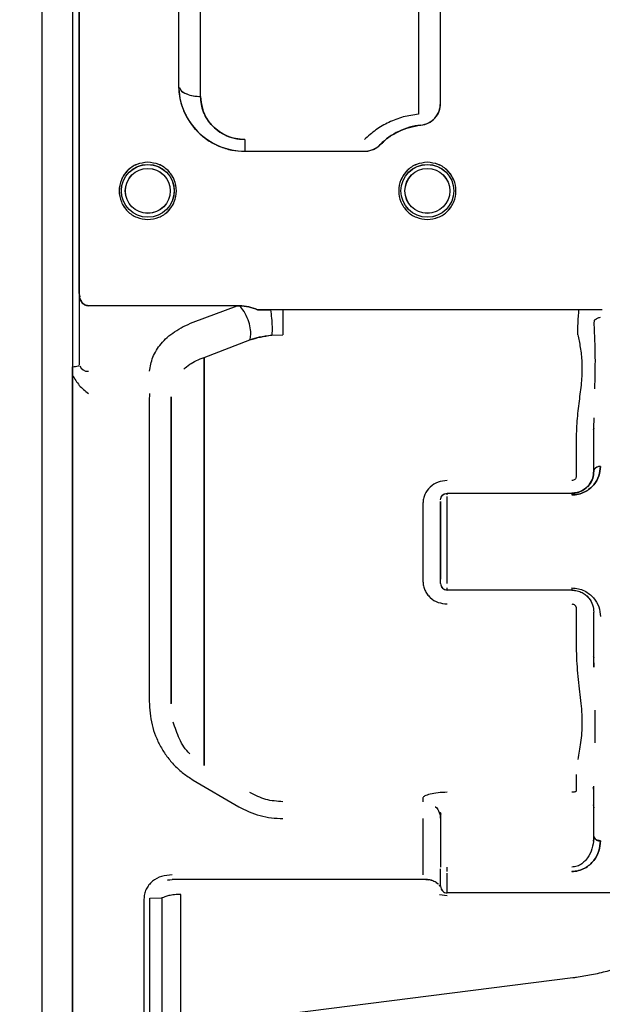
# Paper-space layout 'Sheet2' of a CAD drawing. Units: inches. Extents: x 4 to 303, y 5 to 193.
# Drawn here: x 52 to 57, y 64 to 73 of the extents above; entities that cross this region are included whole.
import ezdxf

# ---------------------------------------------------------------- set-up
doc = ezdxf.new("R2010")
doc.units = ezdxf.units.IN
doc.header["$MEASUREMENT"] = 0

psp = doc.layouts.new('Sheet2')

# ---------------------------------------------------------------- linework, layer by layer
at = {"color": 7, "linetype": 'Continuous', "lineweight": 25, "ltscale": 18}
for p, q in [((51.8904, 75.5918), (51.8904, 63.5739)), ((52.166, 75.4458), (52.166, 69.6414)), ((52.2287, 70.2833), (52.2287, 75.2366)), ((55.457, 71.9983), (55.457, 73.9353)), ((53.1145, 73.7739), (53.1145, 72.1597)), ((53.1148, 73.7739), (53.1148, 72.1597)), ((53.1148, 73.7735), (53.1148, 72.1597)), ((53.1148, 73.4656), (53.1148, 72.1597)), ((52.2251, 73.4408), (52.2251, 70.2968)), ((52.2251, 70.2967), (52.2251, 73.4408)), ((53.3117, 72.0591), (53.3117, 73.3357)), ((53.3117, 72.0591), (53.3117, 73.3357)), ((55.2605, 73.3357), (55.2605, 71.9012)), ((53.7051, 71.5691), (54.7766, 71.5691)), ((52.2287, 69.6652), (52.2287, 70.2833)), ((52.229, 70.283), (52.229, 70.2834)), ((52.229, 70.283), (52.229, 70.2833)), ((52.229, 70.2833), (52.2315, 70.2662)), ((52.2315, 70.2662), (52.229, 70.2833)), ((52.229, 69.6649), (52.229, 70.283)), ((53.6393, 70.1872), (52.3074, 70.1872)), ((53.6396, 70.1869), (52.3077, 70.1869)), ((53.2447, 70.0395), (53.6396, 70.1872)), ((53.6393, 70.1872), (53.6597, 70.1868)), ((53.66, 70.1868), (53.6396, 70.1872)), ((53.6396, 70.1869), (53.66, 70.1865)), ((53.9358, 70.1518), (53.8201, 70.1518)), ((54.0473, 70.1518), (53.8204, 70.1518)), ((53.8204, 70.1518), (53.936, 70.1518)), ((53.936, 70.1515), (53.8204, 70.1515)), ((54.0473, 70.1518), (53.9358, 70.1518)), ((54.0476, 70.1515), (53.936, 70.1515)), ((56.6946, 70.1518), (54.0473, 70.1518)), ((54.0476, 70.1518), (54.0476, 69.9281)), ((56.9035, 70.1518), (56.8862, 70.1518)), ((53.3432, 69.7246), (53.7523, 69.882)), ((53.9472, 69.923), (54.0476, 69.9281)), ((53.3432, 66.0754), (53.3432, 69.7246)), ((53.3432, 69.7246), (53.3432, 66.0754)), ((52.1657, 69.5651), (52.1657, 69.6414)), ((52.166, 69.6444), (52.166, 69.5655)), ((52.166, 69.6414), (52.166, 69.5651)), ((52.166, 69.5647), (52.166, 69.6411)), ((52.2272, 69.6558), (52.229, 69.6585)), ((52.2287, 69.6585), (52.2287, 69.6652)), ((52.229, 69.664), (52.229, 69.6652)), ((52.2293, 69.66), (52.2291, 69.6616)), ((52.166, 63.6087), (52.166, 69.5651)), ((52.8536, 69.4012), (52.851, 69.3357)), ((52.851, 69.3357), (52.851, 66.6483)), ((53.0479, 66.6288), (53.0479, 69.3725)), ((56.8271, 69.0908), (56.8293, 69.1852)), ((56.8271, 69.0908), (56.8216, 69.0781)), ((56.8274, 69.0905), (56.8219, 69.0778)), ((56.8271, 68.7069), (56.8271, 69.0908)), ((56.6699, 69.0184), (56.6699, 68.6597)), ((56.8274, 68.7066), (56.8274, 68.7069)), ((55.4573, 68.437), (55.4573, 68.4374)), ((55.5161, 68.5101), (56.6303, 68.5101)), ((55.5164, 68.4943), (55.5164, 68.5101)), ((55.5164, 67.7016), (55.5164, 68.4806)), ((56.6306, 68.5101), (56.6306, 68.4943)), ((55.2999, 68.4206), (55.2999, 67.7216)), ((55.457, 67.703), (55.457, 67.7419)), ((55.5164, 67.6439), (55.5164, 67.6628)), ((56.6306, 67.6436), (55.5164, 67.6436)), ((56.6306, 67.6628), (56.6306, 67.6439)), ((56.6699, 67.4825), (56.6699, 67.1014)), ((56.8271, 67.0393), (56.8271, 67.4471)), ((56.8217, 67.0501), (56.8271, 67.0393)), ((56.822, 67.0498), (56.8274, 67.039)), ((56.8292, 66.9533), (56.8271, 67.0393)), ((56.8285, 66.996), (56.8274, 67.0393)), ((56.8295, 66.953), (56.8274, 67.039)), ((56.8383, 66.2767), (56.8383, 66.57)), ((56.6699, 65.9937), (56.6699, 65.8457)), ((53.2447, 65.9447), (53.6539, 65.706)), ((56.8271, 65.8539), (56.8281, 65.8885)), ((56.8274, 65.8535), (56.8284, 65.8881)), ((56.8271, 65.8539), (56.822, 65.8768)), ((56.8274, 65.8535), (56.8223, 65.8765)), ((56.8271, 65.4411), (56.8271, 65.8539)), ((56.8274, 65.8539), (56.8278, 65.8657)), ((55.2999, 65.7848), (55.2999, 65.7504)), ((56.8216, 65.7219), (56.8271, 65.6955)), ((55.457, 65.6302), (55.4516, 65.657)), ((55.4573, 65.6299), (55.4519, 65.6566)), ((55.4545, 65.6579), (55.4583, 65.6377)), ((55.457, 65.6302), (55.4591, 65.6388)), ((55.457, 65.6302), (55.457, 65.166)), ((55.4573, 65.6299), (55.4593, 65.6384)), ((55.2999, 65.6001), (55.2999, 65.0966)), ((56.8271, 65.4411), (56.8222, 65.3988)), ((56.8274, 65.4408), (56.8225, 65.3985)), ((56.8291, 65.4343), (56.8271, 65.4411)), ((56.8279, 65.4359), (56.8274, 65.4411)), ((56.8294, 65.434), (56.8274, 65.4408)), ((56.8281, 65.4339), (56.8243, 65.3957)), ((56.8284, 65.4338), (56.8248, 65.3961)), ((56.8284, 65.4336), (56.8248, 65.3968)), ((55.5164, 65.1258), (55.5164, 65.166)), ((55.5164, 64.9353), (55.5164, 65.1111)), ((56.6306, 65.1295), (56.6306, 65.1258)), ((53.0158, 65.0518), (53.0556, 65.0553)), ((53.0161, 65.0515), (53.0559, 65.055)), ((53.0162, 65.0493), (53.0556, 65.0547)), ((53.0165, 65.049), (53.0559, 65.0543)), ((53.0556, 65.0547), (53.0556, 65.056)), ((53.0559, 65.0543), (53.0559, 65.0556)), ((55.3329, 65.0543), (53.0559, 65.0543)), ((55.3326, 65.0547), (55.3514, 65.0523)), ((55.3412, 65.0547), (55.3326, 65.0547)), ((55.3329, 65.0543), (55.3517, 65.052)), ((55.4485, 65.0043), (55.4532, 64.994)), ((55.4488, 65.004), (55.4535, 64.9937)), ((55.4513, 65.0103), (55.457, 64.9943)), ((55.4516, 65.01), (55.4573, 64.994)), ((53.1347, 63.7312), (53.1347, 64.9209)), ((55.4478, 64.9209), (55.5164, 64.9104)), ((57.4573, 64.935), (55.5164, 64.935)), ((52.8051, 64.8794), (52.8051, 63.6895)), ((52.8563, 64.8887), (52.9605, 64.8893)), ((52.8563, 63.696), (52.8563, 64.8887)), ((52.9642, 64.8894), (52.9642, 63.7097)), ((56.6408, 64.1746), (46.0814, 62.8393))]:
    psp.add_line(p, q, dxfattribs=at)
at = {"color": 7, "linetype": 'Continuous', "lineweight": 25, "ltscale": 324}
for centre, radius in [((52.8389, 71.2148), 0.2362), ((52.8392, 71.2145), 0.2362), ((55.3389, 71.2148), 0.2362), ((55.3392, 71.2145), 0.2362), ((52.8389, 71.2148), 0.2008), ((52.8392, 71.2145), 0.2008), ((55.3389, 71.2148), 0.2008), ((55.3392, 71.2145), 0.2008)]:
    psp.add_circle(centre, radius, dxfattribs=at)
for centre, radius, start, end in [((53.7054, 72.1597), 0.5906, 180, 270), ((55.2605, 71.9983), 0.1969, 275.73917, 0), ((55.3392, 71.2148), 0.5906, 95.73917, 135.573), ((52.3023, 69.6764), 0.0758, 200.17645, 274.08793), ((56.8815, 68.6913), 0.0591, 85.1908, 147.33346), ((55.5164, 67.703), 0.0591, 225.87015, 270), ((56.8796, 65.4565), 0.056, 204.15288, 277.04649)]:
    psp.add_arc(centre, radius, start, end, dxfattribs=at)
at = {"color": 7, "linetype": 'Continuous', "lineweight": 25, "ltscale": 18}
for points, knots in [([(52.1657, 75.4458), (52.1657, 75.3412), (52.1657, 75.1319), (52.1657, 74.7713), (52.1657, 74.3788), (52.1657, 73.9527), (52.1657, 73.4961), (52.1657, 73.0109), (52.1657, 72.4997), (52.1657, 71.9648), (52.1657, 71.409), (52.1657, 70.8347), (52.1657, 70.2456), (52.1657, 69.8428), (52.1657, 69.6414)], [0, 0, 0, 0, 0.083336, 0.166667, 0.25, 0.333336, 0.416667, 0.5, 0.583336, 0.666667, 0.75, 0.833336, 0.916675, 1, 1, 1, 1]), ([(52.166, 75.4458), (52.166, 75.3412), (52.166, 75.1319), (52.166, 74.7713), (52.166, 74.3788), (52.166, 73.9527), (52.166, 73.4961), (52.166, 73.0109), (52.166, 72.4997), (52.166, 71.9648), (52.166, 71.409), (52.166, 70.8347), (52.166, 70.2456), (52.166, 69.8428), (52.166, 69.6414)], [0, 0, 0, 0, 0.083334, 0.166664, 0.25, 0.333333, 0.416664, 0.5, 0.583333, 0.666664, 0.75, 0.833333, 0.916664, 1, 1, 1, 1]), ([(52.166, 75.4455), (52.166, 75.3409), (52.166, 75.1316), (52.166, 74.771), (52.166, 74.3784), (52.166, 73.9524), (52.166, 73.4957), (52.166, 73.0106), (52.166, 72.4993), (52.166, 71.9645), (52.166, 71.4087), (52.166, 70.8344), (52.166, 70.2453), (52.166, 69.8425), (52.166, 69.6411)], [0, 0, 0, 0, 0.083336, 0.166667, 0.25, 0.333336, 0.416667, 0.5, 0.583336, 0.666667, 0.75, 0.833336, 0.916675, 1, 1, 1, 1]), ([(53.1148, 72.1597), (53.117, 72.121), (53.1214, 72.0437), (53.1565, 71.9322), (53.2111, 71.8295), (53.2851, 71.7394), (53.3752, 71.6654), (53.4779, 71.6108), (53.5894, 71.5757), (53.6667, 71.5713), (53.7054, 71.5691)], [0, 0, 0, 0, 0.125, 0.25, 0.375, 0.5, 0.625, 0.75, 0.875, 1, 1, 1, 1]), ([(53.1238, 72.1392), (53.1261, 72.1315), (53.1329, 72.1093), (53.1792, 72.0824), (53.2434, 72.0625), (53.2889, 72.0602), (53.3117, 72.0591)], [0, 0, 0, 0, 0.168173, 0.491046, 0.745519, 1, 1, 1, 1]), ([(53.1304, 72.1227), (53.131, 72.1212), (53.1374, 72.1047), (53.1802, 72.0823), (53.2447, 72.0623), (53.2899, 72.0601), (53.3117, 72.0591)], [0, 0, 0, 0, 0.038913, 0.423707, 0.723077, 1, 1, 1, 1]), ([(53.3117, 72.0591), (53.3146, 72.0234), (53.3204, 71.9524), (53.3677, 71.8516), (53.4371, 71.771), (53.5211, 71.7151), (53.6099, 71.6808), (53.6736, 71.6764), (53.7054, 71.6742)], [0, 0, 0, 0, 0.1887478, 0.3766142, 0.5633084, 0.7093731, 0.854852, 1, 1, 1, 1]), ([(53.7054, 71.6742), (53.678, 71.6758), (53.6232, 71.6791), (53.5454, 71.7046), (53.4756, 71.7433), (53.4165, 71.794), (53.3697, 71.8534), (53.3363, 71.9191), (53.3155, 71.9884), (53.3129, 72.0355), (53.3117, 72.0591)], [0, 0, 0, 0, 0.124934, 0.249879, 0.374847, 0.499838, 0.624854, 0.749889, 0.87494, 1, 1, 1, 1]), ([(55.2802, 71.8024), (55.3039, 71.8074), (55.3515, 71.8174), (55.4094, 71.8635), (55.4496, 71.9258), (55.4547, 71.9741), (55.4573, 71.9983)], [0, 0, 0, 0, 0.25, 0.5, 0.75, 1, 1, 1, 1]), ([(55.2605, 71.9012), (55.2143, 71.8944), (55.122, 71.8806), (54.993, 71.8305), (54.8749, 71.763), (54.8096, 71.7038), (54.7769, 71.6742)], [0, 0, 0, 0, 0.2499496, 0.4999303, 0.7499482, 1, 1, 1, 1]), ([(54.9175, 71.6282), (54.9427, 71.6514), (54.993, 71.6979), (55.0824, 71.7495), (55.1785, 71.787), (55.2463, 71.7973), (55.2802, 71.8024)], [0, 0, 0, 0, 0.25, 0.5, 0.75, 1, 1, 1, 1]), ([(53.7054, 71.6742), (53.7054, 71.6585), (53.7054, 71.6261), (53.7054, 71.5865), (53.7054, 71.5798), (53.7054, 71.5762)], [0, 0, 0, 0, 0.303977, 0.631445, 1, 1, 1, 1]), ([(52.8392, 71.4707), (52.8057, 71.4669), (52.7387, 71.4592), (52.6536, 71.4), (52.5966, 71.3154), (52.5767, 71.2148), (52.5966, 71.1142), (52.6536, 71.0296), (52.7387, 70.9704), (52.8057, 70.9627), (52.8392, 70.9589)], [0, 0, 0, 0, 0.125, 0.25, 0.375, 0.5, 0.625, 0.75, 0.875, 1, 1, 1, 1]), ([(52.8392, 70.9589), (52.8727, 70.9627), (52.9397, 70.9704), (53.0249, 71.0296), (53.0818, 71.1142), (53.1018, 71.2148), (53.0818, 71.3154), (53.0249, 71.4), (52.9397, 71.4592), (52.8727, 71.4669), (52.8392, 71.4707)], [0, 0, 0, 0, 0.125, 0.25, 0.375, 0.5, 0.625, 0.75, 0.875, 1, 1, 1, 1]), ([(55.3392, 71.4707), (55.3057, 71.4669), (55.2387, 71.4592), (55.1536, 71.4), (55.0966, 71.3154), (55.0767, 71.2148), (55.0966, 71.1142), (55.1536, 71.0296), (55.2387, 70.9704), (55.3057, 70.9627), (55.3392, 70.9589)], [0, 0, 0, 0, 0.125, 0.25, 0.375, 0.5, 0.625, 0.75, 0.875, 1, 1, 1, 1]), ([(55.3392, 70.9589), (55.3727, 70.9627), (55.4397, 70.9704), (55.5249, 71.0296), (55.5818, 71.1142), (55.6018, 71.2148), (55.5818, 71.3154), (55.5249, 71.4), (55.4397, 71.4592), (55.3727, 71.4669), (55.3392, 71.4707)], [0, 0, 0, 0, 0.125, 0.25, 0.375, 0.5, 0.625, 0.75, 0.875, 1, 1, 1, 1]), ([(52.3074, 70.1872), (52.3018, 70.1877), (52.2903, 70.1885), (52.2745, 70.1953), (52.2604, 70.2054), (52.245, 70.2225), (52.2316, 70.249), (52.2297, 70.2719), (52.2287, 70.2833)], [0, 0, 0, 0, 0.1226629, 0.2501589, 0.3697614, 0.5005207, 0.7501342, 1, 1, 1, 1]), ([(52.3077, 70.1869), (52.3021, 70.1873), (52.2906, 70.1882), (52.2748, 70.195), (52.2607, 70.2051), (52.2453, 70.2222), (52.2319, 70.2486), (52.2299, 70.2716), (52.229, 70.283)], [0, 0, 0, 0, 0.122663, 0.250159, 0.369761, 0.500521, 0.750134, 1, 1, 1, 1]), ([(52.2346, 70.2484), (52.2388, 70.2381), (52.2452, 70.2224), (52.2605, 70.2056), (52.2745, 70.1955), (52.2905, 70.1886), (52.302, 70.1877), (52.3077, 70.1872)], [0, 0, 0, 0, 0.325365, 0.494125, 0.662819, 0.831436, 1, 1, 1, 1]), ([(52.3077, 70.1872), (52.302, 70.1877), (52.2905, 70.1886), (52.2745, 70.1955), (52.2605, 70.2056), (52.2452, 70.2224), (52.2388, 70.2381), (52.2346, 70.2484)], [0, 0, 0, 0, 0.168564, 0.337181, 0.505874, 0.674635, 1, 1, 1, 1]), ([(53.8201, 70.1518), (53.7942, 70.1614), (53.7424, 70.1806), (53.6872, 70.1848), (53.6597, 70.1868)], [0, 0, 0, 0, 0.499791, 1, 1, 1, 1]), ([(53.8204, 70.1518), (53.7945, 70.1614), (53.7426, 70.1806), (53.6875, 70.1848), (53.66, 70.1868)], [0, 0, 0, 0, 0.499791, 1, 1, 1, 1]), ([(53.66, 70.1868), (53.6875, 70.1848), (53.7426, 70.1806), (53.7945, 70.1614), (53.8204, 70.1518)], [0, 0, 0, 0, 0.500209, 1, 1, 1, 1]), ([(53.7523, 69.882), (53.7557, 69.8959), (53.7629, 69.9252), (53.7576, 69.9888), (53.7375, 70.0635), (53.7028, 70.1374), (53.6737, 70.171), (53.66, 70.1868)], [0, 0, 0, 0, 0.172049, 0.364002, 0.565349, 0.795268, 1, 1, 1, 1]), ([(53.8204, 70.1515), (53.7945, 70.1611), (53.7426, 70.1803), (53.6875, 70.1844), (53.66, 70.1865)], [0, 0, 0, 0, 0.499791, 1, 1, 1, 1]), ([(53.936, 70.1518), (53.9396, 70.1263), (53.9466, 70.0753), (53.9507, 70.0057), (53.9507, 69.954), (53.9483, 69.933), (53.9472, 69.923)], [0, 0, 0, 0, 0.293238, 0.586477, 0.803384, 1, 1, 1, 1]), ([(56.6855, 69.9281), (56.6852, 69.9408), (56.6848, 69.9662), (56.6863, 70.0234), (56.6894, 70.0877), (56.693, 70.1304), (56.6949, 70.1518)], [0, 0, 0, 0, 0.249996, 0.499992, 0.749992, 1, 1, 1, 1]), ([(56.8173, 70.1518), (56.7994, 70.1518), (56.7726, 70.1518), (56.7288, 70.1518), (56.706, 70.1518), (56.6946, 70.1518)], [0, 0, 0, 0, 0.499129, 0.749574, 1, 1, 1, 1]), ([(56.8176, 70.1515), (56.7997, 70.1515), (56.7729, 70.1515), (56.7291, 70.1515), (56.7063, 70.1515), (56.6949, 70.1515)], [0, 0, 0, 0, 0.499129, 0.749574, 1, 1, 1, 1]), ([(56.8862, 70.1518), (56.874, 70.1518), (56.8556, 70.1518), (56.8324, 70.1518), (56.8223, 70.1518), (56.8173, 70.1518)], [0, 0, 0, 0, 0.49978, 0.750229, 1, 1, 1, 1]), ([(56.8865, 70.1515), (56.8743, 70.1515), (56.8559, 70.1515), (56.8327, 70.1515), (56.8226, 70.1515), (56.8176, 70.1515)], [0, 0, 0, 0, 0.49978, 0.750229, 1, 1, 1, 1]), ([(52.8536, 69.6007), (52.8611, 69.6432), (52.8762, 69.728), (52.9389, 69.8294), (53.0109, 69.904), (53.0773, 69.9555), (53.1545, 70.0019), (53.2147, 70.027), (53.2447, 70.0395)], [0, 0, 0, 0, 0.24997, 0.499778, 0.624849, 0.749909, 0.874959, 1, 1, 1, 1]), ([(56.8316, 70.0215), (56.8316, 70.0276), (56.8315, 70.0368), (56.8329, 70.0497), (56.8344, 70.0565), (56.8356, 70.0596), (56.8364, 70.0611), (56.8374, 70.0623), (56.838, 70.0627), (56.8383, 70.0629)], [0, 0, 0, 0, 0.500181, 0.750253, 0.874946, 0.906263, 0.937537, 0.968736, 1, 1, 1, 1]), ([(56.8365, 69.4444), (56.8391, 69.5402), (56.8446, 69.7409), (56.8361, 69.9252), (56.8316, 70.0215)], [0, 0, 0, 0, 0.477678, 1, 1, 1, 1]), ([(56.8383, 70.0629), (56.8396, 70.0636), (56.8423, 70.065), (56.8493, 70.0697), (56.8591, 70.0762), (56.8721, 70.0828), (56.8817, 70.0838), (56.8865, 70.0843)], [0, 0, 0, 0, 0.125081, 0.250206, 0.499947, 0.75016, 1, 1, 1, 1]), ([(53.9472, 69.923), (53.9086, 69.9179), (53.8397, 69.9089), (53.7791, 69.8902), (53.7523, 69.882)], [0, 0, 0, 0, 0.55849, 1, 1, 1, 1]), ([(53.7523, 69.882), (53.7827, 69.8912), (53.8436, 69.9097), (53.9126, 69.9186), (53.9472, 69.923)], [0, 0, 0, 0, 0.500041, 1, 1, 1, 1]), ([(56.6855, 69.9281), (56.6928, 69.8911), (56.7074, 69.817), (56.7237, 69.6844), (56.7208, 69.5374), (56.702, 69.3767), (56.6776, 69.2048), (56.6725, 69.0805), (56.6699, 69.0184)], [0, 0, 0, 0, 0.166689, 0.333354, 0.499997, 0.666672, 0.833358, 1, 1, 1, 1]), ([(53.1611, 69.6191), (53.1772, 69.6342), (53.2072, 69.6622), (53.2721, 69.6971), (53.3195, 69.7155), (53.3432, 69.7246)], [0, 0, 0, 0, 0.36881, 0.684421, 1, 1, 1, 1]), ([(52.166, 69.6414), (52.1756, 69.6421), (52.1948, 69.6435), (52.215, 69.6479), (52.2215, 69.6513), (52.2242, 69.6528)], [0, 0, 0, 0, 0.37104, 0.742086, 1, 1, 1, 1]), ([(52.1657, 63.6087), (52.1657, 63.6697), (52.1657, 63.9236), (52.1657, 64.3926), (52.1657, 65.0121), (52.1657, 65.6477), (52.1657, 66.2939), (52.1657, 66.9478), (52.1657, 67.6056), (52.1657, 68.2636), (52.1657, 68.9191), (52.1657, 69.3497), (52.1657, 69.5651)], [0, 0, 0, 0, 0.03393, 0.141271, 0.248612, 0.355953, 0.463294, 0.570635, 0.677977, 0.785318, 0.892659, 1, 1, 1, 1]), ([(52.166, 69.5651), (52.1845, 69.5336), (52.2215, 69.4707), (52.279, 69.4244), (52.3077, 69.4012)], [0, 0, 0, 0, 0.498869, 1, 1, 1, 1]), ([(52.166, 69.5651), (52.166, 69.3497), (52.166, 68.9191), (52.166, 68.2636), (52.166, 67.6056), (52.166, 66.9478), (52.166, 66.2939), (52.166, 65.6477), (52.166, 65.0121), (52.166, 64.3926), (52.166, 63.9236), (52.166, 63.6697), (52.166, 63.6087)], [0, 0, 0, 0, 0.107342, 0.214684, 0.322026, 0.429368, 0.536709, 0.644051, 0.751393, 0.858735, 0.966077, 1, 1, 1, 1]), ([(52.166, 63.6087), (52.166, 63.6696), (52.166, 63.9234), (52.166, 64.3923), (52.166, 65.0117), (52.166, 65.6473), (52.166, 66.2936), (52.166, 66.9474), (52.166, 67.6053), (52.166, 68.2633), (52.166, 68.9188), (52.166, 69.3494), (52.166, 69.5647)], [0, 0, 0, 0, 0.033866, 0.141214, 0.248562, 0.355911, 0.463259, 0.570607, 0.677955, 0.785304, 0.892652, 1, 1, 1, 1]), ([(53.0479, 69.3725), (53.0479, 69.3525), (53.0479, 69.3125), (53.0479, 69.2061), (53.0479, 69.0692), (53.0479, 68.9019), (53.0479, 68.7098), (53.0479, 68.4979), (53.0479, 68.272), (53.0479, 68.0383), (53.0479, 67.8033), (53.0479, 67.5732), (53.0479, 67.3544), (53.0479, 67.1529), (53.0479, 66.974), (53.0479, 66.8235), (53.0479, 66.7038), (53.0479, 66.654), (53.0479, 66.6298)], [0, 0, 0, 0, 0.062691, 0.125381, 0.188072, 0.250763, 0.313454, 0.376145, 0.438835, 0.501526, 0.564217, 0.626908, 0.689598, 0.752289, 0.81498, 0.877671, 0.940361, 1, 1, 1, 1]), ([(53.0479, 66.6298), (53.0479, 66.654), (53.0479, 66.7037), (53.0479, 66.8232), (53.0479, 66.9737), (53.0479, 67.1526), (53.0479, 67.3541), (53.0479, 67.5729), (53.0479, 67.8029), (53.0479, 68.038), (53.0479, 68.2717), (53.0479, 68.4976), (53.0479, 68.7095), (53.0479, 68.9016), (53.0479, 69.0688), (53.0479, 69.2058), (53.0479, 69.3122), (53.0479, 69.3522), (53.0479, 69.3722)], [0, 0, 0, 0, 0.059414, 0.12212, 0.184825, 0.247531, 0.310237, 0.372943, 0.435648, 0.498354, 0.56106, 0.623766, 0.686471, 0.749177, 0.811883, 0.874589, 0.937294, 1, 1, 1, 1]), ([(56.8271, 68.7069), (56.8253, 68.6862), (56.8215, 68.6447), (56.7898, 68.585), (56.7419, 68.5399), (56.6906, 68.5183), (56.6568, 68.5111), (56.639, 68.5104), (56.6303, 68.5101)], [0, 0, 0, 0, 0.2504098, 0.5006269, 0.7499315, 0.8748141, 0.9386052, 1, 1, 1, 1]), ([(56.6306, 68.4943), (56.6514, 68.4958), (56.6931, 68.4988), (56.7483, 68.5208), (56.7934, 68.5505), (56.8403, 68.5977), (56.8784, 68.665), (56.8838, 68.7218), (56.8865, 68.7502)], [0, 0, 0, 0, 0.124743, 0.249667, 0.374761, 0.499953, 0.749852, 1, 1, 1, 1]), ([(56.8865, 68.7502), (56.8838, 68.7218), (56.8784, 68.665), (56.8403, 68.5977), (56.7934, 68.5505), (56.7483, 68.5208), (56.6931, 68.4988), (56.6514, 68.4958), (56.6306, 68.4943)], [0, 0, 0, 0, 0.250148, 0.500047, 0.625239, 0.750332, 0.875257, 1, 1, 1, 1]), ([(56.8274, 68.7069), (56.8254, 68.6854), (56.8215, 68.6427), (56.7931, 68.5912), (56.7571, 68.5543), (56.7224, 68.5312), (56.6797, 68.5138), (56.6468, 68.5113), (56.6306, 68.5101)], [0, 0, 0, 0, 0.25959, 0.516056, 0.644414, 0.769756, 0.886526, 1, 1, 1, 1]), ([(56.6306, 68.5101), (56.6395, 68.5104), (56.6573, 68.5112), (56.691, 68.5184), (56.7422, 68.5399), (56.7901, 68.585), (56.8218, 68.6447), (56.8255, 68.6862), (56.8274, 68.7069)], [0, 0, 0, 0, 0.0625814, 0.1251866, 0.2500691, 0.4993736, 0.7495904, 1, 1, 1, 1]), ([(56.8274, 68.7066), (56.8255, 68.6859), (56.8218, 68.6444), (56.7901, 68.5846), (56.7422, 68.5396), (56.6909, 68.518), (56.6571, 68.5108), (56.6393, 68.5101), (56.6306, 68.5098)], [0, 0, 0, 0, 0.25041, 0.500627, 0.749931, 0.874814, 0.938605, 1, 1, 1, 1]), ([(56.8865, 68.7502), (56.8781, 68.7494), (56.8607, 68.7478), (56.8409, 68.7361), (56.8293, 68.7216), (56.828, 68.7117), (56.8274, 68.7069)], [0, 0, 0, 0, 0.270261, 0.562429, 0.789736, 1, 1, 1, 1]), ([(55.5164, 68.6229), (55.4886, 68.62), (55.433, 68.6141), (55.3612, 68.5688), (55.3203, 68.5131), (55.3024, 68.4614), (55.3007, 68.4342), (55.2999, 68.4206)], [0, 0, 0, 0, 0.249797, 0.49955, 0.749178, 0.874594, 1, 1, 1, 1]), ([(56.6699, 68.6597), (56.6698, 68.6573), (56.6695, 68.6524), (56.6663, 68.6431), (56.659, 68.6329), (56.6458, 68.6245), (56.6357, 68.6234), (56.6306, 68.6229)], [0, 0, 0, 0, 0.125434, 0.250869, 0.500502, 0.75022, 1, 1, 1, 1]), ([(55.4573, 68.4374), (55.4573, 68.4141), (55.4573, 68.3675), (55.4573, 68.2828), (55.4573, 68.1912), (55.4573, 68.0949), (55.4573, 67.998), (55.4573, 67.9043), (55.4573, 67.8163), (55.4573, 67.7667), (55.4573, 67.7419)], [0, 0, 0, 0, 0.125, 0.25, 0.375, 0.5, 0.625, 0.75, 0.875, 1, 1, 1, 1]), ([(56.6306, 68.5101), (56.6306, 68.5092), (56.6306, 68.5076), (56.6306, 68.4985), (56.6306, 68.4943)], [0, 0, 0, 0, 0.54045, 1, 1, 1, 1]), ([(55.2999, 67.7216), (55.3007, 67.7079), (55.3024, 67.6805), (55.3161, 67.6415), (55.3369, 67.606), (55.3737, 67.5655), (55.4337, 67.5278), (55.4888, 67.5221), (55.5164, 67.5192)], [0, 0, 0, 0, 0.125234, 0.250479, 0.375737, 0.501008, 0.75046, 1, 1, 1, 1]), ([(56.6303, 67.6439), (56.647, 67.6427), (56.6805, 67.6401), (56.7236, 67.6221), (56.758, 67.5987), (56.7931, 67.5622), (56.8212, 67.5111), (56.8252, 67.4684), (56.8271, 67.4471)], [0, 0, 0, 0, 0.124614, 0.249497, 0.374591, 0.49979, 0.749782, 1, 1, 1, 1]), ([(56.6306, 67.6628), (56.6505, 67.6614), (56.6904, 67.6587), (56.7444, 67.6381), (56.7899, 67.6095), (56.8379, 67.5627), (56.878, 67.4944), (56.8836, 67.436), (56.8865, 67.4069)], [0, 0, 0, 0, 0.124877, 0.249863, 0.37497, 0.500159, 0.749947, 1, 1, 1, 1]), ([(56.6306, 67.6436), (56.6473, 67.6423), (56.6808, 67.6398), (56.7239, 67.6218), (56.7583, 67.5984), (56.7934, 67.5619), (56.8215, 67.5108), (56.8254, 67.4681), (56.8274, 67.4468)], [0, 0, 0, 0, 0.124614, 0.249497, 0.374591, 0.49979, 0.749782, 1, 1, 1, 1]), ([(56.6306, 67.5192), (56.6356, 67.5187), (56.6457, 67.5177), (56.6566, 67.5107), (56.6633, 67.5034), (56.667, 67.4969), (56.6695, 67.4898), (56.6698, 67.4849), (56.6699, 67.4825)], [0, 0, 0, 0, 0.249524, 0.498948, 0.624221, 0.749486, 0.874745, 1, 1, 1, 1]), ([(56.6699, 67.1014), (56.6736, 67.0236), (56.681, 66.868), (56.7123, 66.6537), (56.7266, 66.455), (56.7116, 66.2765), (56.6938, 66.1776), (56.685, 66.1288)], [0, 0, 0, 0, 0.200983, 0.402036, 0.603028, 0.804021, 1, 1, 1, 1]), ([(52.851, 66.6483), (52.8558, 66.5779), (52.8629, 66.4721), (52.9071, 66.3382), (52.9518, 66.2426), (53.0089, 66.1537), (53.0773, 66.0733), (53.1555, 66.0018), (53.215, 65.9637), (53.2447, 65.9447)], [0, 0, 0, 0, 0.24966, 0.374723, 0.499783, 0.624841, 0.749896, 0.874949, 1, 1, 1, 1]), ([(53.2164, 66.1789), (53.2163, 66.179), (53.1739, 66.2136), (53.1168, 66.3109), (53.0833, 66.4127), (53.0667, 66.4635)], [0, 0, 0, 0, 0.001173, 0.502353, 1, 1, 1, 1]), ([(54.0476, 65.7504), (53.9954, 65.7541), (53.8909, 65.7615), (53.7985, 65.8086), (53.7523, 65.8322)], [0, 0, 0, 0, 0.499955, 1, 1, 1, 1]), ([(55.5164, 65.8345), (55.4886, 65.8336), (55.433, 65.8319), (55.3612, 65.819), (55.3203, 65.8048), (55.3024, 65.793), (55.3007, 65.7875), (55.2999, 65.7848)], [0, 0, 0, 0, 0.249796, 0.499549, 0.749177, 0.874593, 1, 1, 1, 1]), ([(56.6699, 65.8457), (56.6698, 65.845), (56.6695, 65.8434), (56.6663, 65.8406), (56.659, 65.8375), (56.6458, 65.835), (56.6357, 65.8347), (56.6306, 65.8345)], [0, 0, 0, 0, 0.125434, 0.250869, 0.500502, 0.75022, 1, 1, 1, 1]), ([(53.6539, 65.706), (53.6842, 65.69), (53.7447, 65.6578), (53.8429, 65.6253), (53.9442, 65.604), (54.0131, 65.6014), (54.0476, 65.6001)], [0, 0, 0, 0, 0.2500031, 0.5000038, 0.7500026, 1, 1, 1, 1]), ([(55.4092, 65.7056), (55.4098, 65.7052), (55.4275, 65.6936), (55.449, 65.6538), (55.4544, 65.6136), (55.457, 65.5935)], [0, 0, 0, 0, 0.016597, 0.508303, 1, 1, 1, 1]), ([(55.4095, 65.7053), (55.4101, 65.7049), (55.4277, 65.6933), (55.4493, 65.6535), (55.4547, 65.6133), (55.4573, 65.5932)], [0, 0, 0, 0, 0.016597, 0.508303, 1, 1, 1, 1]), ([(56.8274, 65.4411), (56.8254, 65.4111), (56.8215, 65.3513), (56.7931, 65.2794), (56.7571, 65.2278), (56.7224, 65.1954), (56.6797, 65.1711), (56.6468, 65.1677), (56.6306, 65.166)], [0, 0, 0, 0, 0.25959, 0.516056, 0.644414, 0.769756, 0.886526, 1, 1, 1, 1]), ([(56.8865, 65.4009), (56.8781, 65.4016), (56.8607, 65.4031), (56.8409, 65.414), (56.8293, 65.4275), (56.828, 65.4367), (56.8274, 65.4411)], [0, 0, 0, 0, 0.270261, 0.562429, 0.789736, 1, 1, 1, 1]), ([(56.8865, 65.4009), (56.8838, 65.3704), (56.8784, 65.3093), (56.8403, 65.2369), (56.7934, 65.1862), (56.7483, 65.1543), (56.6931, 65.1307), (56.6514, 65.1274), (56.6306, 65.1258)], [0, 0, 0, 0, 0.250148, 0.500047, 0.625239, 0.750332, 0.875257, 1, 1, 1, 1]), ([(56.6306, 65.1258), (56.6514, 65.1274), (56.6931, 65.1307), (56.7483, 65.1543), (56.7934, 65.1862), (56.8403, 65.2369), (56.8784, 65.3093), (56.8838, 65.3704), (56.8865, 65.4009)], [0, 0, 0, 0, 0.124743, 0.249667, 0.374761, 0.499953, 0.749852, 1, 1, 1, 1]), ([(58.0749, 65.3391), (58.0746, 65.3241), (58.0737, 65.2763), (58.0636, 65.1959), (58.0395, 65.0985), (58.0031, 65.0028), (57.955, 64.9096), (57.8958, 64.8195), (57.8259, 64.7331), (57.7457, 64.6508), (57.6558, 64.5731), (57.5567, 64.5006), (57.4489, 64.4336), (57.3332, 64.3728), (57.2102, 64.3185), (57.0809, 64.2714), (56.9462, 64.2318), (56.8093, 64.2005), (56.7067, 64.1832), (56.651, 64.1759), (56.6408, 64.1746)], [0, 0, 0, 0, 0.029277, 0.093244, 0.156899, 0.219754, 0.281619, 0.342537, 0.402672, 0.462217, 0.521352, 0.580219, 0.638929, 0.697558, 0.75616, 0.814756, 0.87337, 0.932012, 0.987585, 1, 1, 1, 1]), ([(56.7035, 63.6785), (56.7332, 63.6826), (56.818, 63.6941), (56.956, 63.7201), (57.116, 63.7595), (57.2716, 63.8079), (57.4222, 63.8648), (57.5668, 63.9302), (57.7047, 64.0037), (57.8349, 64.0849), (57.9568, 64.1735), (58.0695, 64.2689), (58.1723, 64.3707), (58.2645, 64.4781), (58.3456, 64.5907), (58.415, 64.7075), (58.4723, 64.8278), (58.5172, 64.9508), (58.5497, 65.0757), (58.5692, 65.1995), (58.5746, 65.2875), (58.5748, 65.3332), (58.5749, 65.3391)], [0, 0, 0, 0, 0.029191, 0.083443, 0.137739, 0.192072, 0.246442, 0.300845, 0.35527, 0.409691, 0.464076, 0.518383, 0.572558, 0.626542, 0.680271, 0.73369, 0.786758, 0.83946, 0.891809, 0.943852, 0.992809, 1, 1, 1, 1]), ([(53.0559, 65.0966), (53.0244, 65.0941), (52.9613, 65.0889), (52.8906, 65.0504), (52.8472, 65.0066), (52.823, 64.9675), (52.8078, 64.9244), (52.806, 64.8944), (52.8051, 64.8794)], [0, 0, 0, 0, 0.249802, 0.499149, 0.624363, 0.749562, 0.87477, 1, 1, 1, 1]), ([(55.3246, 65.0556), (55.3358, 65.0555), (55.3572, 65.0553), (55.3925, 65.0452), (55.419, 65.0301), (55.4333, 65.016), (55.4367, 65.0127)], [0, 0, 0, 0, 0.2656888, 0.5072148, 0.8823688, 1, 1, 1, 1]), ([(55.3249, 65.0553), (55.3361, 65.0552), (55.3575, 65.055), (55.3928, 65.0448), (55.4193, 65.0298), (55.4336, 65.0157), (55.437, 65.0124)], [0, 0, 0, 0, 0.265771, 0.507371, 0.882641, 1, 1, 1, 1]), ([(55.444, 65.0048), (55.4446, 65.0041), (55.4486, 64.9995), (55.4502, 64.9969), (55.4508, 64.9984), (55.4509, 64.9988)], [0, 0, 0, 0, 0.12417, 0.780836, 1, 1, 1, 1]), ([(55.4461, 65.0024), (55.448, 64.9998), (55.4506, 64.9964), (55.4511, 64.9981), (55.4512, 64.9985)], [0, 0, 0, 0, 0.749764, 1, 1, 1, 1]), ([(53.1347, 64.9209), (53.1155, 64.9204), (53.0772, 64.9193), (53.0133, 64.9097), (52.9828, 64.8971), (52.9642, 64.8894)], [0, 0, 0, 0, 0.280649, 0.561299, 1, 1, 1, 1])]:
    psp.add_open_spline(points, degree=3, knots=knots, dxfattribs=at)
for points in [[(53.1145, 72.1597), (53.1167, 72.121), (53.1211, 72.0437), (53.1562, 71.9322), (53.2108, 71.8295), (53.2848, 71.7394), (53.3749, 71.6654), (53.4776, 71.6108), (53.5891, 71.5757), (53.6664, 71.5713), (53.7051, 71.5691)], [(53.1148, 72.1594), (53.117, 72.1207), (53.1214, 72.0434), (53.1565, 71.9319), (53.2111, 71.8292), (53.2851, 71.7391), (53.3752, 71.6651), (53.4779, 71.6105), (53.5894, 71.5754), (53.6667, 71.571), (53.7054, 71.5688)], [(55.2799, 71.8024), (55.3037, 71.8074), (55.3512, 71.8174), (55.4092, 71.8635), (55.4493, 71.9258), (55.4545, 71.9741), (55.457, 71.9983)], [(55.2802, 71.8021), (55.3039, 71.8071), (55.3515, 71.817), (55.4094, 71.8632), (55.4496, 71.9255), (55.4547, 71.9738), (55.4573, 71.9979)], [(54.9172, 71.6282), (54.9424, 71.6514), (54.9927, 71.6979), (55.0821, 71.7495), (55.1782, 71.787), (55.246, 71.7973), (55.2799, 71.8024)], [(54.9175, 71.6279), (54.9427, 71.6511), (54.993, 71.6976), (55.0824, 71.7491), (55.1785, 71.7867), (55.2463, 71.797), (55.2802, 71.8021)], [(54.7766, 71.5691), (54.7897, 71.5699), (54.8158, 71.5714), (54.8533, 71.5835), (54.8882, 71.6018), (54.9075, 71.6194), (54.9172, 71.6282)], [(54.7769, 71.5691), (54.8033, 71.5719), (54.8561, 71.5774), (54.897, 71.6113), (54.9175, 71.6282)], [(54.7769, 71.5688), (54.79, 71.5696), (54.8161, 71.5711), (54.8536, 71.5831), (54.8885, 71.6015), (54.9078, 71.6191), (54.9175, 71.6279)], [(52.8389, 71.4707), (52.8054, 71.4669), (52.7385, 71.4592), (52.6533, 71.4), (52.5964, 71.3154), (52.5764, 71.2148), (52.5964, 71.1142), (52.6533, 71.0296), (52.7385, 70.9704), (52.8054, 70.9627), (52.8389, 70.9589)], [(52.8392, 71.4704), (52.8057, 71.4665), (52.7387, 71.4589), (52.6536, 71.3997), (52.5966, 71.3151), (52.5767, 71.2145), (52.5966, 71.1139), (52.6536, 71.0293), (52.7387, 70.9701), (52.8057, 70.9624), (52.8392, 70.9586)], [(52.8389, 70.9589), (52.8724, 70.9627), (52.9394, 70.9704), (53.0246, 71.0296), (53.0815, 71.1142), (53.1015, 71.2148), (53.0815, 71.3154), (53.0246, 71.4), (52.9394, 71.4592), (52.8724, 71.4669), (52.8389, 71.4707)], [(52.8392, 70.9586), (52.8727, 70.9624), (52.9397, 70.9701), (53.0249, 71.0293), (53.0818, 71.1139), (53.1018, 71.2145), (53.0818, 71.3151), (53.0249, 71.3997), (52.9397, 71.4589), (52.8727, 71.4665), (52.8392, 71.4704)], [(55.3389, 71.4707), (55.3054, 71.4669), (55.2385, 71.4592), (55.1533, 71.4), (55.0964, 71.3154), (55.0764, 71.2148), (55.0964, 71.1142), (55.1533, 71.0296), (55.2385, 70.9704), (55.3054, 70.9627), (55.3389, 70.9589)], [(55.3392, 71.4704), (55.3057, 71.4665), (55.2387, 71.4589), (55.1536, 71.3997), (55.0966, 71.3151), (55.0767, 71.2145), (55.0966, 71.1139), (55.1536, 71.0293), (55.2387, 70.9701), (55.3057, 70.9624), (55.3392, 70.9586)], [(55.3389, 70.9589), (55.3724, 70.9627), (55.4394, 70.9704), (55.5246, 71.0296), (55.5815, 71.1142), (55.6015, 71.2148), (55.5815, 71.3154), (55.5246, 71.4), (55.4394, 71.4592), (55.3724, 71.4669), (55.3389, 71.4707)], [(55.3392, 70.9586), (55.3727, 70.9624), (55.4397, 70.9701), (55.5249, 71.0293), (55.5818, 71.1139), (55.6018, 71.2145), (55.5818, 71.3151), (55.5249, 71.3997), (55.4397, 71.4589), (55.3727, 71.4665), (55.3392, 71.4704)], [(53.0476, 66.6257), (53.0476, 66.6511), (53.0476, 66.7021), (53.0476, 66.8235), (53.0476, 66.974), (53.0476, 67.1529), (53.0476, 67.3544), (53.0476, 67.5732), (53.0476, 67.8033), (53.0476, 68.0383), (53.0476, 68.272), (53.0476, 68.4979), (53.0476, 68.7098), (53.0476, 68.9019), (53.0476, 69.0692), (53.0476, 69.2061), (53.0476, 69.3125), (53.0476, 69.3525), (53.0476, 69.3725)], [(55.457, 68.451), (55.4579, 68.4588), (55.4597, 68.4742), (55.4734, 68.4938), (55.4929, 68.5074), (55.5084, 68.5092), (55.5161, 68.5101)], [(55.457, 67.7419), (55.457, 67.7667), (55.457, 67.8163), (55.457, 67.9043), (55.457, 67.998), (55.457, 68.0949), (55.457, 68.1912), (55.457, 68.2828), (55.457, 68.3675), (55.457, 68.4141), (55.457, 68.4374)], [(55.4573, 68.4507), (55.4582, 68.4584), (55.46, 68.4739), (55.4737, 68.4934), (55.4932, 68.5071), (55.5087, 68.5089), (55.5164, 68.5098)], [(55.4573, 67.7415), (55.4573, 67.7664), (55.4573, 67.816), (55.4573, 67.904), (55.4573, 67.9977), (55.4573, 68.0946), (55.4573, 68.1909), (55.4573, 68.2825), (55.4573, 68.3672), (55.4573, 68.4138), (55.4573, 68.437)], [(55.457, 67.703), (55.4579, 67.6953), (55.4597, 67.6798), (55.4734, 67.6603), (55.4929, 67.6466), (55.5084, 67.6448), (55.5161, 67.6439)], [(55.4573, 67.7027), (55.4582, 67.6949), (55.46, 67.6795), (55.4737, 67.6599), (55.4932, 67.6463), (55.5087, 67.6445), (55.5164, 67.6436)], [(55.457, 64.9943), (55.457, 64.9963), (55.457, 65.0003), (55.457, 65.0325), (55.457, 65.0813), (55.457, 65.128), (55.457, 65.1513)], [(55.4573, 64.994), (55.4573, 64.996), (55.4573, 65), (55.4573, 65.0322), (55.4573, 65.081), (55.4573, 65.1277), (55.4573, 65.151)], [(55.457, 64.9943), (55.4579, 64.9866), (55.4597, 64.9711), (55.4734, 64.9516), (55.4929, 64.9379), (55.5084, 64.9362), (55.5161, 64.9353)], [(55.4573, 64.994), (55.4582, 64.9863), (55.46, 64.9708), (55.4737, 64.9513), (55.4932, 64.9376), (55.5087, 64.9358), (55.5164, 64.935)]]:
    psp.add_open_spline(points, degree=3, dxfattribs=at)

doc.saveas('drawing.dxf')
